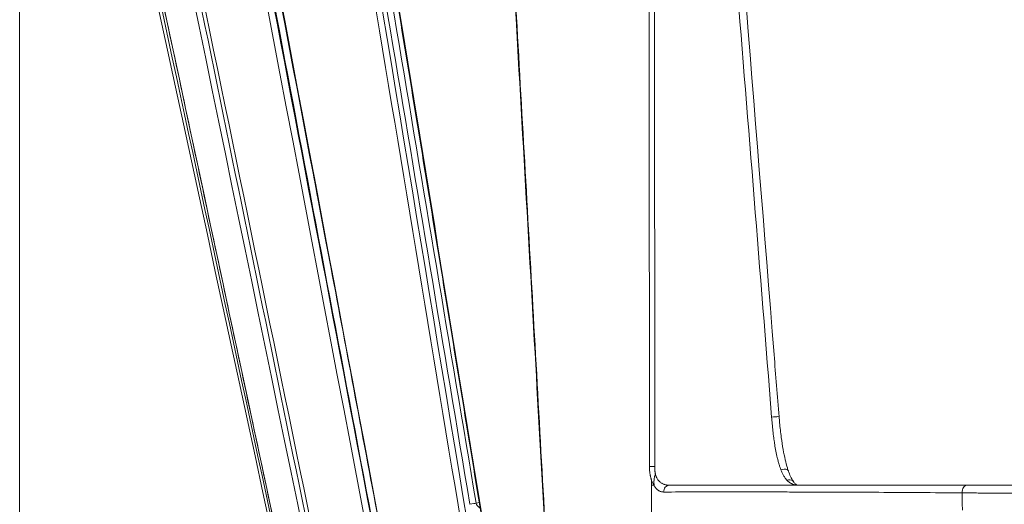
# Model space of a CAD drawing. Units: millimetres. Extents: x 124 to 2184, y -249 to 1869.
# Drawn here: x 1150 to 1291, y 1718 to 1787 of the extents above; entities that cross this region are included whole.
import ezdxf

# ---------------------------------------------------------------- set-up
doc = ezdxf.new("R2010")
doc.units = ezdxf.units.MM
doc.layers.add('1', color=7, linetype='Continuous', true_color=0xffffff)

msp = doc.modelspace()

# ---------------------------------------------------------------- linework, layer by layer
at = {"layer": '1', "color": 8, "linetype": 'Continuous', "lineweight": 18}
msp.add_line((1149.96, 1033.5), (1149.96, 1868.98), dxfattribs=at)
at = {"layer": '1', "color": 155, "linetype": 'Continuous', "lineweight": 13}
for centre, major_axis, ratio, start_param, end_param in [((1285.5, 1719.6), (0, 1), 0.701106, 0, 1.656474), ((1214.36, 1717.89), (-0.986, -0.165), 0.026811, 1.593241, 2.76505)]:
    msp.add_ellipse(centre, major_axis=major_axis, ratio=ratio, start_param=start_param, end_param=end_param, dxfattribs=at)
at = {"layer": '1', "color": 155, "linetype": 'Continuous', "lineweight": 18}
for points, knots in [([(1217.08, 1857.97), (1217.29, 1853.95), (1218.34, 1834.1), (1220.56, 1794.62), (1223.61, 1741.54), (1226.31, 1692.42), (1228.31, 1652.49), (1229.71, 1620.7), (1230.43, 1600.77), (1230.75, 1591.27)], [0, 0, 0, 0, 0.045221, 0.223318, 0.444236, 0.642512, 0.775952, 0.893296, 1, 1, 1, 1]), ([(1258.61, 1730.39), (1258.37, 1733.36), (1255.33, 1771.53), (1251.98, 1813.16), (1248.82, 1851.82), (1248.53, 1855.3)], [0, 0, 0, 0, 0.071473, 0.916496, 1, 1, 1, 1]), ([(1163.72, 1850.66), (1175.22, 1795.02), (1186.68, 1739.36), (1209.51, 1628.18), (1220.87, 1572.65), (1232.19, 1517.11)], [0, 0, 0, 0, 0.500602, 0.500602, 1, 1, 1, 1]), ([(1259.95, 1722.66), (1259.9, 1722.79), (1259.73, 1723.28), (1259.47, 1724.3), (1259.17, 1725.76), (1258.9, 1727.54), (1258.72, 1729.11), (1258.64, 1730.11), (1258.62, 1730.39)], [0, 0, 0, 0, 0.063017, 0.224643, 0.415718, 0.634887, 0.895751, 1, 1, 1, 1]), ([(1260.66, 1721.15), (1260.55, 1721.3), (1260.33, 1721.68), (1260.09, 1722.23), (1259.97, 1722.59), (1259.95, 1722.66)], [0, 0, 0, 0, 0.406557, 0.888649, 1, 1, 1, 1]), ([(1240.72, 1720.6), (1240.65, 1720.72), (1240.51, 1720.95), (1240.4, 1721.25), (1240.34, 1721.39)], [0, 0, 0, 0, 0.513228, 1, 1, 1, 1]), ([(1242.93, 1720.6), (1244.42, 1720.6), (1247.48, 1720.6), (1250.68, 1720.6), (1253.95, 1720.6), (1255.63, 1720.6), (1257.76, 1720.6), (1258.19, 1720.6), (1259.06, 1720.6), (1260.36, 1720.6), (1261.68, 1720.6), (1264.35, 1720.6), (1266.16, 1720.6), (1268.93, 1720.6), (1269.86, 1720.6), (1271.27, 1720.6), (1271.74, 1720.6), (1272.69, 1720.6), (1275.07, 1720.6), (1277.5, 1720.6), (1281.46, 1720.6), (1283.46, 1720.6), (1285.5, 1720.6)], [0, 0, 0, 0, 0.125, 0.25, 0.25, 0.375, 0.375, 0.40625, 0.40625, 0.4375, 0.5, 0.5, 0.625, 0.625, 0.6875, 0.6875, 0.71875, 0.71875, 0.75, 0.875, 0.875, 1, 1, 1, 1]), ([(1261.44, 1720.6), (1261.4, 1720.6), (1261.32, 1720.6), (1261.2, 1720.63), (1261.02, 1720.72), (1260.8, 1720.93), (1260.67, 1721.11), (1260.65, 1721.15)], [0, 0, 0, 0, 0.142787, 0.305055, 0.631093, 0.937992, 1, 1, 1, 1]), ([(1285.5, 1720.6), (1286.14, 1720.6), (1286.81, 1720.6), (1288.18, 1720.6), (1288.88, 1720.6), (1290.34, 1720.6), (1291.09, 1720.6), (1292.64, 1720.6), (1293.44, 1720.6), (1294.26, 1720.6)], [0, 0, 0, 0, 0.25, 0.25, 0.5, 0.5, 0.75, 0.75, 1, 1, 1, 1])]:
    msp.add_open_spline(points, degree=3, knots=knots, dxfattribs=at)
at = {"layer": '1', "color": 155, "linetype": 'Continuous', "lineweight": 13}
for points, knots in [([(1217.25, 1858.01), (1217.62, 1850.64), (1218, 1843.28), (1218.78, 1828.54), (1219.18, 1821.18), (1219.99, 1806.45), (1220.4, 1799.08), (1221.23, 1784.35), (1221.64, 1776.98), (1222.9, 1754.89), (1223.73, 1740.16), (1225.37, 1710.69), (1226.17, 1695.96), (1227.3, 1673.86), (1227.67, 1666.49), (1228.38, 1651.75), (1228.72, 1644.38), (1229.36, 1629.64), (1229.67, 1622.27), (1230.09, 1611.21), (1230.23, 1607.53), (1230.49, 1600.15), (1230.63, 1596.07), (1230.77, 1591.98), (1230.78, 1591.58)], [0, 0, 0, 0, 0.082957, 0.082957, 0.165913, 0.165913, 0.24887, 0.24887, 0.331826, 0.331826, 0.497739, 0.497739, 0.663653, 0.663653, 0.746609, 0.746609, 0.829566, 0.829566, 0.912522, 0.912522, 0.954001, 0.954001, 0.995479, 1, 1, 1, 1]), ([(1193.54, 1854.31), (1202.64, 1798.56), (1211.76, 1742.8), (1223.55, 1670.67), (1226.23, 1654.29), (1228.91, 1637.91)], [0, 0, 0, 0, 0.772928, 0.772928, 1, 1, 1, 1]), ([(1240.07, 1723.27), (1240.06, 1734.27), (1240.05, 1745.26), (1240.05, 1767.26), (1240.04, 1778.25), (1240.03, 1800.24), (1240.03, 1811.24), (1240.03, 1833.23), (1240.02, 1844.23), (1240.02, 1855.22)], [0, 0, 0, 0, 0.25, 0.25, 0.5, 0.5, 0.75, 0.75, 1, 1, 1, 1]), ([(1240.68, 1855.24), (1240.69, 1844.25), (1240.71, 1833.25), (1240.74, 1811.26), (1240.75, 1800.27), (1240.8, 1767.28), (1240.83, 1745.29), (1240.86, 1723.3)], [0, 0, 0, 0, 0.25, 0.25, 0.5, 0.5, 1, 1, 1, 1]), ([(1257.55, 1730.36), (1256.72, 1740.77), (1255.89, 1751.18), (1254.22, 1772), (1253.38, 1782.41), (1251.7, 1803.23), (1250.86, 1813.64), (1249.17, 1834.45), (1248.32, 1844.86), (1247.47, 1855.27)], [0, 0, 0, 0, 0.25, 0.25, 0.5, 0.5, 0.75, 0.75, 1, 1, 1, 1]), ([(1229.93, 1613.6), (1225.91, 1637.9), (1221.88, 1662.21), (1208.65, 1742.14), (1199.44, 1797.76), (1190.24, 1853.38)], [0, 0, 0, 0, 0.304076, 0.304076, 1, 1, 1, 1]), ([(1174.44, 1851.69), (1185.02, 1796.02), (1195.61, 1740.35), (1214.74, 1639.8), (1223.28, 1594.92), (1231.82, 1550.04)], [0, 0, 0, 0, 0.553633, 0.553633, 1, 1, 1, 1]), ([(1257.55, 1730.36), (1257.9, 1730.39), (1258.25, 1730.41), (1258.55, 1730.41), (1258.6, 1730.4), (1258.61, 1730.39)], [0, 0, 0, 0, 0.650341, 0.650341, 1, 1, 1, 1]), ([(1258.88, 1722.81), (1258.83, 1722.94), (1258.78, 1723.08), (1258.68, 1723.37), (1258.64, 1723.51), (1258.55, 1723.8), (1258.51, 1723.95), (1258.43, 1724.25), (1258.4, 1724.4), (1258.29, 1724.85), (1258.22, 1725.16), (1258.1, 1725.79), (1258.04, 1726.1), (1257.98, 1726.51), (1257.97, 1726.59), (1257.94, 1726.75), (1257.93, 1726.83), (1257.9, 1727.07), (1257.87, 1727.24), (1257.81, 1727.72), (1257.77, 1728.05), (1257.66, 1729.04), (1257.6, 1729.7), (1257.55, 1730.36)], [0, 0, 0, 0, 0.0625, 0.0625, 0.125, 0.125, 0.1875, 0.1875, 0.25, 0.25, 0.375, 0.375, 0.5, 0.5, 0.53125, 0.53125, 0.5625, 0.5625, 0.625, 0.625, 0.75, 0.75, 1, 1, 1, 1]), ([(1240.34, 1721.39), (1240.34, 1721.4), (1240.33, 1721.41), (1240.33, 1721.42), (1240.32, 1721.45), (1240.3, 1721.51), (1240.27, 1721.64), (1240.24, 1721.75), (1240.21, 1721.86), (1240.2, 1721.9), (1240.19, 1721.98), (1240.18, 1722.02), (1240.16, 1722.13), (1240.15, 1722.21), (1240.11, 1722.45), (1240.1, 1722.61), (1240.07, 1722.94), (1240.07, 1723.1), (1240.07, 1723.27)], [0, 0, 0, 0, 0.015625, 0.015625, 0.03125, 0.0625, 0.125, 0.25, 0.25, 0.3125, 0.3125, 0.375, 0.375, 0.5, 0.5, 0.75, 0.75, 1, 1, 1, 1]), ([(1240.86, 1723.3), (1240.85, 1723.21), (1240.85, 1723.11), (1240.84, 1722.93), (1240.84, 1722.83), (1240.85, 1722.7), (1240.85, 1722.65), (1240.86, 1722.58), (1240.86, 1722.56), (1240.87, 1722.51), (1240.88, 1722.45), (1240.89, 1722.38), (1240.9, 1722.29), (1240.91, 1722.25), (1240.92, 1722.21)], [0, 0, 0, 0, 0.25, 0.25, 0.5, 0.5, 0.625, 0.625, 0.6875, 0.6875, 0.75, 0.875, 0.875, 1, 1, 1, 1]), ([(1258.88, 1722.81), (1259.21, 1722.91), (1259.55, 1722.92), (1259.85, 1722.79), (1259.91, 1722.73), (1259.94, 1722.65)], [0, 0, 0, 0, 0.681054, 0.681054, 1, 1, 1, 1]), ([(1240.92, 1722.21), (1240.94, 1722.14), (1240.96, 1722.07), (1240.99, 1721.97), (1241, 1721.94), (1241.02, 1721.88), (1241.04, 1721.84), (1241.1, 1721.69), (1241.16, 1721.58), (1241.26, 1721.42), (1241.29, 1721.37), (1241.35, 1721.3), (1241.37, 1721.28), (1241.41, 1721.23), (1241.43, 1721.21), (1241.47, 1721.17), (1241.49, 1721.15), (1241.53, 1721.11), (1241.55, 1721.09), (1241.61, 1721.03), (1241.66, 1721), (1241.75, 1720.93), (1241.79, 1720.9), (1241.89, 1720.85), (1241.93, 1720.82), (1242.03, 1720.77), (1242.08, 1720.75), (1242.16, 1720.72), (1242.19, 1720.72), (1242.24, 1720.7), (1242.26, 1720.69), (1242.34, 1720.67), (1242.39, 1720.65), (1242.5, 1720.63), (1242.61, 1720.61), (1242.72, 1720.6), (1242.8, 1720.6), (1242.84, 1720.6), (1242.88, 1720.6), (1242.9, 1720.6), (1242.92, 1720.6), (1242.93, 1720.6)], [0, 0, 0, 0, 0.0625, 0.0625, 0.09375, 0.09375, 0.125, 0.125, 0.25, 0.25, 0.3125, 0.3125, 0.34375, 0.34375, 0.375, 0.375, 0.40625, 0.40625, 0.4375, 0.4375, 0.5, 0.5, 0.5625, 0.5625, 0.625, 0.625, 0.6875, 0.6875, 0.71875, 0.71875, 0.75, 0.75, 0.8125, 0.8125, 0.875, 0.9375, 0.9375, 0.96875, 0.984375, 0.984375, 1, 1, 1, 1]), ([(1259.74, 1721.32), (1259.72, 1721.35), (1259.69, 1721.37), (1259.65, 1721.42), (1259.59, 1721.5), (1259.52, 1721.58), (1259.4, 1721.74), (1259.33, 1721.86), (1259.19, 1722.11), (1259.05, 1722.37), (1258.94, 1722.66), (1258.88, 1722.81)], [0, 0, 0, 0, 0.0625, 0.0625, 0.125, 0.25, 0.25, 0.5, 0.5, 0.75, 1, 1, 1, 1]), ([(1242.08, 1719.63), (1242.01, 1719.63), (1241.89, 1719.64), (1241.76, 1719.67), (1241.63, 1719.71), (1241.57, 1719.73), (1241.5, 1719.77), (1241.48, 1719.78), (1241.45, 1719.8), (1241.43, 1719.8), (1241.39, 1719.83), (1241.36, 1719.85), (1241.21, 1719.95), (1241.1, 1720.05), (1240.94, 1720.23), (1240.89, 1720.3), (1240.82, 1720.39), (1240.81, 1720.4), (1240.78, 1720.44), (1240.77, 1720.46), (1240.75, 1720.5), (1240.73, 1720.53), (1240.71, 1720.56), (1240.7, 1720.58), (1240.69, 1720.59), (1240.69, 1720.59), (1240.69, 1720.59), (1240.69, 1720.6)], [0, 0, 0, 0, 0.125, 0.25, 0.25, 0.375, 0.375, 0.40625, 0.40625, 0.4375, 0.4375, 0.5, 0.5, 0.75, 0.75, 0.875, 0.875, 0.90625, 0.90625, 0.9375, 0.9375, 0.96875, 0.984375, 0.992187, 0.996094, 0.996094, 1, 1, 1, 1]), ([(1242.93, 1720.6), (1242.71, 1720.6), (1242.5, 1720.49), (1242.18, 1720.14), (1242.09, 1719.89), (1242.08, 1719.63)], [0, 0, 0, 0, 0.5, 0.5, 1, 1, 1, 1]), ([(1259.74, 1721.32), (1260.03, 1721.43), (1260.34, 1721.4), (1260.58, 1721.23), (1260.62, 1721.19), (1260.65, 1721.14)], [0, 0, 0, 0, 0.809225, 0.809225, 1, 1, 1, 1]), ([(1261.42, 1720.6), (1261.27, 1720.6), (1261.12, 1720.61), (1260.9, 1720.65), (1260.82, 1720.67), (1260.68, 1720.71), (1260.61, 1720.74), (1260.5, 1720.78), (1260.46, 1720.79), (1260.41, 1720.82), (1260.39, 1720.83), (1260.36, 1720.85), (1260.34, 1720.86), (1260.25, 1720.9), (1260.18, 1720.95), (1259.98, 1721.08), (1259.86, 1721.2), (1259.74, 1721.32)], [0, 0, 0, 0, 0.25, 0.25, 0.375, 0.375, 0.5, 0.5, 0.5625, 0.5625, 0.59375, 0.59375, 0.625, 0.625, 0.75, 0.75, 1, 1, 1, 1]), ([(1284.8, 1719.51), (1282.76, 1719.52), (1280.74, 1719.54), (1276.78, 1719.56), (1274.82, 1719.57), (1272.42, 1719.59), (1271.95, 1719.59), (1270.99, 1719.59), (1270.52, 1719.59), (1269.1, 1719.6), (1268.17, 1719.61), (1265.39, 1719.62), (1263.57, 1719.62), (1260.89, 1719.63), (1259.57, 1719.63), (1258.26, 1719.64), (1257.4, 1719.64), (1256.96, 1719.64), (1254.82, 1719.64), (1253.14, 1719.64), (1249.86, 1719.64), (1246.64, 1719.64), (1243.58, 1719.63), (1242.08, 1719.63)], [0, 0, 0, 0, 0.125, 0.125, 0.25, 0.25, 0.28125, 0.28125, 0.3125, 0.3125, 0.375, 0.375, 0.5, 0.5, 0.5625, 0.59375, 0.59375, 0.625, 0.625, 0.75, 0.75, 0.875, 1, 1, 1, 1]), ([(1293.85, 1719.44), (1293.43, 1719.44), (1293.02, 1719.45), (1292.5, 1719.45), (1292.4, 1719.45), (1292.19, 1719.45), (1292.09, 1719.45), (1291.78, 1719.45), (1291.58, 1719.46), (1290.58, 1719.46), (1289.8, 1719.47), (1288.29, 1719.48), (1287.56, 1719.48), (1286.15, 1719.5), (1285.46, 1719.5), (1284.8, 1719.51)], [0, 0, 0, 0, 0.125, 0.125, 0.15625, 0.15625, 0.1875, 0.1875, 0.25, 0.25, 0.5, 0.5, 0.75, 0.75, 1, 1, 1, 1]), ([(1215.27, 1718.04), (1215.28, 1717.99), (1215.29, 1717.95), (1215.32, 1717.87), (1215.34, 1717.83), (1215.37, 1717.78), (1215.38, 1717.76), (1215.4, 1717.72), (1215.41, 1717.71), (1215.45, 1717.66), (1215.48, 1717.62), (1215.53, 1717.56), (1215.56, 1717.54), (1215.61, 1717.5), (1215.63, 1717.48), (1215.66, 1717.46), (1215.68, 1717.45), (1215.76, 1717.39), (1215.84, 1717.35), (1215.91, 1717.32)], [0, 0, 0, 0, 0.125, 0.125, 0.25, 0.25, 0.3125, 0.3125, 0.375, 0.375, 0.5, 0.5, 0.625, 0.625, 0.6875, 0.6875, 0.75, 0.75, 1, 1, 1, 1])]:
    msp.add_open_spline(points, degree=3, knots=knots, dxfattribs=at)
at = {"layer": '1', "color": 155, "linetype": 'Continuous', "lineweight": 18}
for points, degree in [([(1193.44, 1854.27), (1211.17, 1745.84), (1228.93, 1637.41)], 2), ([(1156.35, 1851.38), (1180.6, 1738.89), (1204.85, 1626.39), (1229.1, 1513.9)], 3), ([(1175.6, 1852.08), (1203.68, 1702.92), (1231.77, 1553.76)], 2), ([(1157.63, 1849.77), (1186.2, 1715.96), (1214.76, 1582.16)], 2), ([(1240.69, 1720.6), (1240.7, 1720.6), (1240.71, 1720.6), (1240.72, 1720.6)], 3)]:
    msp.add_open_spline(points, degree=degree, dxfattribs=at)
at = {"layer": '1', "color": 155, "linetype": 'Continuous', "lineweight": 13}
for points in [[(1191.1, 1853.54), (1203.94, 1776.02), (1216.79, 1698.51), (1229.65, 1620.99)], [(1214.38, 1717.87), (1206.81, 1763.05), (1199.22, 1808.22), (1191.63, 1853.4)], [(1192.48, 1853.56), (1200.09, 1808.39), (1207.69, 1763.21), (1215.27, 1718.04)], [(1231.91, 1544.41), (1212.43, 1646.77), (1192.97, 1749.14), (1173.52, 1851.51)], [(1200.35, 1715.71), (1191.79, 1760.91), (1183.24, 1806.11), (1174.69, 1851.31)], [(1175.61, 1851.5), (1181.84, 1818.54), (1188.08, 1785.58), (1194.32, 1752.63)], [(1175.66, 1852.1), (1194.36, 1752.7), (1213.06, 1653.3), (1231.77, 1553.9)], [(1157.64, 1849.77), (1176.68, 1760.57), (1195.72, 1671.36), (1214.76, 1582.16)], [(1222.63, 1558.28), (1202.58, 1655.54), (1182.53, 1752.8), (1162.48, 1850.06)], [(1191.24, 1714.34), (1181.97, 1759.54), (1172.71, 1804.74), (1163.45, 1849.94)], [(1194.55, 1675.82), (1182.11, 1733.77), (1169.66, 1791.73), (1157.22, 1849.69)], [(1240.07, 1723.27), (1240.23, 1723.29), (1240.54, 1723.3), (1240.86, 1723.3)], [(1240.72, 1720.6), (1240.64, 1721.2), (1240.73, 1721.74), (1240.92, 1722.21)], [(1240.34, 1720.6), (1240.34, 1720.86), (1240.34, 1721.13), (1240.34, 1721.39)], [(1240.34, 1720.6), (1240.46, 1720.6), (1240.57, 1720.6), (1240.69, 1720.6)], [(1240.34, 1716.58), (1240.34, 1717.92), (1240.34, 1719.26), (1240.34, 1720.6)], [(1284.84, 1717.04), (1284.83, 1717.86), (1284.82, 1718.69), (1284.8, 1719.51)], [(1215.27, 1718.04), (1215.42, 1718.06), (1215.57, 1718.08), (1215.72, 1718.11)]]:
    msp.add_open_spline(points, degree=3, dxfattribs=at)

doc.saveas('drawing.dxf')
